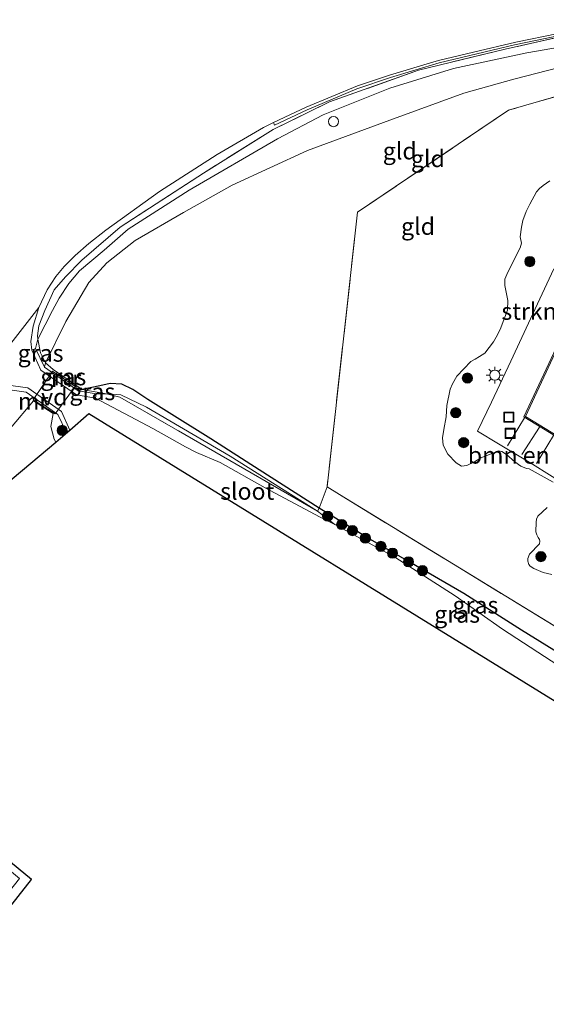
# Model space of a CAD drawing. Units: metres. Extents: x 110000 to 111769, y 535057 to 537500.
# Drawn here: x 111142 to 111220, y 535987 to 536132 of the extents above; entities that cross this region are included whole.
import ezdxf
from ezdxf.enums import TextEntityAlignment as Align

# ---------------------------------------------------------------- set-up
doc = ezdxf.new("R2010")
doc.units = ezdxf.units.M
doc.linetypes.add('IE-TERREINAFSCHEIDING', pattern=[10, 8, -2])
doc.layers.get('0').update_dxf_attribs({"lineweight": 25})
for name, color, linetype, lineweight in [('B-ME-AL-OVERIG-GV-B7', 7, 'BV-GELEIDERAIL', 18), ('B-ME-GR-BOMENSTRUIKEN-GV-B6', 93, 'Continuous', 18), ('B-ME-GR-BOOM-S-B1', 93, 'Continuous', 18), ('B-ME-GR-STRUIKEN-GV-B6', 93, 'Continuous', 18), ('B-ME-GW-KRUINLIJN-L-B1', 93, 'Continuous', 18), ('B-ME-GW-TEENLIJN-L-B1', 93, 'Continuous', 18), ('B-ME-IE-GRASLAND-GV-B6', 93, 'Continuous', 18), ('B-ME-IE-GRONDWERKLIJN-GROND_INGERICHT-GV-B6', 253, 'Continuous', 18), ('B-ME-IE-INRICHTINGSELEMENT-S-B1', 253, 'Continuous', 18), ('B-ME-IE-MEUBILAIR_WEGMEUBILAIR-LICHTMAST-S-B1', 8, 'Continuous', 18), ('B-ME-IE-TERREINAFSCHEIDING-DOORGANG-L-B1', 8, 'IE-TERREINAFSCHEIDING-KUNSTMATIG-OPEN', 18), ('B-ME-IE-TERREINAFSCHEIDING-RASTERHEKWERK-L-B1', 8, 'IE-TERREINAFSCHEIDING', 18), ('B-ME-MW-MUUR-GV-B6', 8, 'IE-TERREINAFSCHEIDING-KUNSTMATIG', 18), ('B-ME-OB-WATERLIJN-L-B1', 133, 'OB-WATERLIJN', 18), ('B-ME-OG-WATER-GV-B6', 153, 'Continuous', 18), ('B-ME-VH-VERH_SOORT-BITUMEN-GV-B6', 8, 'IE-TERREINAFSCHEIDING-NATUURLIJK-HOUTWAL', 18), ('B-ME-VH-VERH_SOORT-GV-B6', 8, 'Continuous', 18), ('B-ME-VW-MARKERING-STREEP-015-L-B1', 7, 'Continuous', 18)]:
    doc.layers.add(name, color=color, linetype=linetype, lineweight=lineweight)
doc.layers.add('B-ME-GW-INSTEEKWATERGANG-L-B1', color=10, linetype='Continuous')
doc.layers.add('B-ME-KG-KADASTRAAL-OPNAMEDTMGRENS-L-B1', color=10, linetype='Continuous')
doc.styles.add('NLCS-ISO', font='NLCS-ISO.TTF')
doc.linetypes.add('BV-GELEIDERAIL', pattern='A,10,-3,[108,NLCS.SHX,S=1,R=0,X=0,Y=0],-3', length=16)
doc.linetypes.add('IE-TERREINAFSCHEIDING-KUNSTMATIG', pattern='A,4,[82,NLCS.SHX,S=0.75,R=90,X=0,Y=0],4,-2', length=10)
doc.linetypes.add('IE-TERREINAFSCHEIDING-KUNSTMATIG-OPEN', pattern='A,7,-1.5,[67,NLCS.SHX,S=0.75,R=0,X=0,Y=0],-1.5', length=10)
doc.linetypes.add('IE-TERREINAFSCHEIDING-NATUURLIJK-HOUTWAL', pattern='A,7,-1.5,[67,NLCS.SHX,S=0.75,R=45,X=0,Y=0],-1.5,7,-1.5,[70,NLCS.SHX,S=0.75,R=0,X=0,Y=0],-1.5', length=20)
doc.linetypes.add('OB-WATERLIJN', pattern='A,10,[32,NLCS.SHX,S=2,R=0,X=0,Y=0],-12', length=22)

# ---------------------------------------------------------------- blocks, each defined once
blk = doc.blocks.new('boom')
h = blk.add_hatch(color=256)
edge = h.paths.add_edge_path()
edge.add_arc((0, 0), 0.75, 0, 360)
blk.add_circle((0, 0), 0.75)
blk = doc.blocks.new('lantaarnpaal')
for p, q in [((-0.75, 0), (-1.25, 0)), ((-0.88, 0.88), (-0.53, 0.53)), ((0, 0.75), (0, 1.25)), ((0.53, 0.53), (0.88, 0.88)), ((0.75, 0), (1.25, 0)), ((-0.53, -0.53), (-0.88, -0.88)), ((0, -0.75), (0, -1.25)), ((0.53, -0.53), (0.88, -0.88))]:
    blk.add_line(p, q)
blk.add_circle((0, 0), 0.75)
blk = doc.blocks.new('dtb')
blk.add_circle((0, 0), 0.75)
blk = doc.blocks.new('put')
for p, q in [((0.75, 0.75), (-0.75, 0.75)), ((-0.75, 0.75), (-0.75, -0.75)), ((0.75, -0.75), (0.75, 0.75)), ((-0.75, -0.75), (0.75, -0.75))]:
    blk.add_line(p, q)
blk.add_lwpolyline([(-0.625, 0.625), (0.625, 0.625), (0.625, -0.625), (-0.625, -0.625)], close=True)

msp = doc.modelspace()

# ---------------------------------------------------------------- linework, layer by layer
at = {"layer": 'B-ME-AL-OVERIG-GV-B7'}
msp.add_polyline3d([(111147.66, 536073.952, 1.034), (111144.403, 536076.019, 1.097), (111147.242, 536080.242, 1.047), (111150.587, 536077.993, 1.034), (111147.66, 536073.952, 1.034)], dxfattribs=at)
at = {"layer": 'B-ME-GR-BOMENSTRUIKEN-GV-B6'}
for points in [[(111232.7156, 536035.6752, 0.5235), (111189.574, 536062.05, 0.53), (111187.755, 536063.16, 0.583), (111192.27, 536103.717, 1.4312), (111214.529, 536118.751, 1.3488), (111225.265, 536121.85, 1.2738)], [(111220.6338, 536108.3354, 1.2276), (111219.6365, 536107.6318, 1.2276), (111219.0835, 536107.1874, 1.2762), (111218.6764, 536106.7333, 1.2924), (111217.689, 536104.8653, 1.1952), (111217.1373, 536103.8138, 1.1952), (111216.6333, 536102.4745, 1.1952), (111216.4286, 536101.4794, 1.1466), (111216.2628, 536100.074, 1.0818), (111216.4407, 536099.1139, 1.0818), (111216.2479, 536098.4241, 1.0818), (111214.4093, 536094.8531, 1.0554), (111214.0031, 536093.8297, 1.0422), (111213.9785, 536092.9002, 1.0422), (111214.442, 536090.6521, 1.0158), (111214.396, 536089.2499, 1.0158), (111213.315, 536086.399, 1.0554), (111212.7103, 536085.2627, 1.0686), (111212.3137, 536084.5866, 1.0686), (111211.0488, 536082.9112, 1.1082), (111210.2511, 536082.4086, 1.227), (111209.618, 536082.0212, 1.1346), (111208.9845, 536081.6781, 1.1346), (111206.9203, 536079.5275, 1.0158), (111206.274, 536078.3803, 0.9894), (111205.8957, 536077.57, 1.0026), (111205.4512, 536075.1575, 0.963), (111205.3175, 536073.5156, 0.963), (111204.968, 536071.6561, 0.9762), (111204.7809, 536070.3895, 1.0026), (111204.8687, 536069.3058, 0.9894), (111205.558, 536067.984, 0.9498), (111206.8001, 536066.7174, 0.9234), (111207.5948, 536066.2071, 0.9102), (111208.3752, 536066.3493, 0.9102), (111209.5093, 536066.884, 0.8838), (111210.4419, 536067.4663, 0.8574), (111213.1021, 536068.4821, 0.9894), (111213.561, 536068.4071, 0.9894), (111214.2194, 536067.9503, 1.029), (111215.4428, 536066.8623, 0.9894), (111216.3484, 536066.2252, 1.0026), (111217.1611, 536065.881, 0.9894), (111217.5898, 536065.8148, 1.0422), (111218.4805, 536065.3629, 0.963), (111219.3459, 536064.8377, 0.9366), (111221.1183, 536063.8479, 0.9366)], [(111220.224, 536060.1168, 0.934), (111218.8701, 536058.8709, 0.8185), (111218.6372, 536058.4137, 0.8185), (111218.5928, 536057.9871, 0.7855), (111218.5455, 536056.5334, 0.7855), (111218.7029, 536056.1001, 0.769), (111218.9119, 536055.7248, 0.7525), (111219.1177, 536055.4042, 0.7525), (111219.1638, 536055.142, 0.7525), (111219.0849, 536054.7768, 0.7525), (111217.646, 536053.2457, 0.6865), (111217.362, 536052.601, 0.7195), (111217.3956, 536052.1874, 0.7195), (111217.5055, 536051.7232, 0.7195), (111217.71, 536051.4504, 0.7195), (111218.256, 536051.1184, 0.7195), (111219.6289, 536050.5424, 0.7195), (111220.9393, 536050.2207, 0.7195)]]:
    msp.add_polyline3d(points, dxfattribs=at)
at = {"layer": 'B-ME-GR-STRUIKEN-GV-B6'}
for points in [[(111221.1183, 536063.8479, 0.9366), (111219.3459, 536064.8377, 0.9366), (111218.4805, 536065.3629, 0.963), (111217.5898, 536065.8148, 1.0422), (111217.1611, 536065.881, 0.9894), (111216.3484, 536066.2252, 1.0026), (111215.4428, 536066.8623, 0.9894), (111214.2194, 536067.9503, 1.029), (111213.561, 536068.4071, 0.9894), (111213.1021, 536068.4821, 0.9894), (111210.4419, 536067.4663, 0.8574), (111209.5093, 536066.884, 0.8838), (111208.3752, 536066.3493, 0.9102), (111207.5948, 536066.2071, 0.9102), (111206.8001, 536066.7174, 0.9234), (111205.558, 536067.984, 0.9498), (111204.8687, 536069.3058, 0.9894), (111204.7809, 536070.3895, 1.0026), (111204.968, 536071.6561, 0.9762), (111205.3175, 536073.5156, 0.963), (111205.4512, 536075.1575, 0.963), (111205.8957, 536077.57, 1.0026), (111206.274, 536078.3803, 0.9894), (111206.9203, 536079.5275, 1.0158), (111208.9845, 536081.6781, 1.1346), (111209.618, 536082.0212, 1.1346), (111210.2511, 536082.4086, 1.227), (111211.0488, 536082.9112, 1.1082), (111212.3137, 536084.5866, 1.0686), (111212.7103, 536085.2627, 1.0686), (111213.315, 536086.399, 1.0554), (111214.396, 536089.2499, 1.0158), (111214.442, 536090.6521, 1.0158), (111213.9785, 536092.9002, 1.0422), (111214.0031, 536093.8297, 1.0422), (111214.4093, 536094.8531, 1.0554), (111216.2479, 536098.4241, 1.0818), (111216.4407, 536099.1139, 1.0818), (111216.2628, 536100.074, 1.0818), (111216.4286, 536101.4794, 1.1466), (111216.6333, 536102.4745, 1.1952), (111217.1373, 536103.8138, 1.1952), (111217.689, 536104.8653, 1.1952), (111218.6764, 536106.7333, 1.2924), (111219.0835, 536107.1874, 1.2762), (111219.6365, 536107.6318, 1.2276), (111220.6338, 536108.3354, 1.2276)], [(111221.2343, 536095.3607, 0.9372), (111218.1296, 536088.7202, 0.9132), (111214.8646, 536081.7246, 0.8832), (111212.0091, 536075.6799, 0.8652), (111209.9631, 536071.3779, 0.8952), (111213.0362, 536069.5273, 0.8772), (111218.045, 536066.5054, 0.9072), (111223.076, 536063.3982, 0.9132)]]:
    msp.add_polyline3d(points, dxfattribs=at)
at = {"layer": 'B-ME-GW-INSTEEKWATERGANG-L-B1'}
msp.add_polyline3d([(111225.866, 536028.737, 0.347), (111227.222, 536030.737, 0.414), (111227.563, 536031.99, 0.447), (111227.328, 536033.419, 0.456), (111226.697, 536034.671, 0.501), (111225.021, 536036.429, 0.526), (111222.884, 536038.054, 0.56), (111216.429, 536042.052, 0.606), (111207.92, 536047.42, 0.572), (111199.859, 536052.088, 0.526), (111193.835, 536055.607, 0.451), (111186.96, 536059.782, 0.414), (111186.5713, 536060.0297, 0.4164), (111177.723, 536065.668, 0.472), (111170.595, 536070.256, 0.601), (111164.839, 536073.869, 0.714), (111161.336, 536076.082, 0.793), (111159.075, 536077.548, 0.789), (111157.483, 536078.321, 0.818), (111155.748, 536078.402, 0.872), (111154.227, 536078.103, 0.951), (111151.631, 536077.525, 1.114), (111151.028, 536077.352, 1.096)], dxfattribs=at)
at = {"layer": 'B-ME-GW-KRUINLIJN-L-B1'}
msp.add_polyline3d([(111146.052, 536080.832, 1.096), (111146.224, 536081.477, 1.03), (111149.21, 536087.595, 1.047), (111152.628, 536093.332, 0.959), (111155.274, 536096.222, 0.889), (111159.42, 536099.521, 0.839), (111166.571, 536103.661, 0.835), (111173.734, 536107.67, 0.914), (111184.879, 536112.816, 0.968), (111197.015, 536117.301, 1.126), (111207.954, 536121.29, 1.163), (111215.312, 536123.343, 1.18), (111222.007, 536125.032, 1.13), (111229.594, 536125.791, 1.059), (111239.882, 536125.913, 1.368), (111254.55, 536126.176, 1.313), (111265.926, 536126.449, 1.301), (111282.093, 536126.177, 1.334), (111302.965, 536126.35, 1.284), (111304.818, 536126.469, 1.334), (111307.28, 536126.714, 1.293)], dxfattribs=at)
at = {"layer": 'B-ME-GW-TEENLIJN-L-B1'}
for p, q in [((111145.08, 536084.96, -0.043), (111147.254, 536089.185, -0.276)), ((111144.756, 536083.595, 0.663), (111145.08, 536084.96, -0.043))]:
    msp.add_line(p, q, dxfattribs=at)
for points in [[(111304.677, 536130.651, -0.024), (111295.913, 536130.532, -0.085), (111273.84, 536130.416, -0.101), (111255.148, 536130.468, -0.135), (111237.896, 536130.057, -0.093), (111225.736, 536128.691, -0.047), (111217.232, 536127.239, -0.043), (111206.423, 536124.914, -0.039), (111196.994, 536122.021, -0.064), (111187.184, 536118.085, -0.06), (111180.42, 536114.524, 0.06), (111167.434, 536106.963, 0.06), (111158.404, 536101.192, -0.018), (111154.867, 536098.113, -0.139), (111151.249, 536095.042, -0.255), (111149.632, 536093.192, -0.314), (111148.245, 536091.039, -0.305), (111147.254, 536089.185, -0.276)], [(111153.686, 536076.91, 0.714), (111155.214, 536076.922, -0.022), (111157.337, 536076.755, 0.098), (111161.093, 536074.916, -0.122), (111173.482, 536067.727, -0.193), (111186.3341, 536059.5841, -0.0264), (111188.907, 536057.611, -0.476)]]:
    msp.add_polyline3d(points, dxfattribs=at)
at = {"layer": 'B-ME-IE-GRASLAND-GV-B6'}
for points in [[(111145.08, 536084.96, -0.043), (111144.756, 536083.595, 0.663), (111144.177, 536083.323, -0.476), (111144.074, 536084.61, -0.476), (111144.396, 536086.883, -0.476), (111145.236, 536089.618, -0.476), (111146.471, 536092.237, -0.476), (111147.728, 536094.198, -0.476), (111148.958, 536095.698, -0.476), (111150.596, 536097.314, -0.476), (111152.617, 536099.082, -0.476), (111155.12, 536101.051, -0.476), (111163.035, 536106.756, -0.476), (111171.566, 536112.218, -0.476), (111178.357, 536116.208, -0.476), (111179.829, 536116.936, -0.476), (111179.977, 536116.563, -0.018), (111184.807, 536118.818, -0.018), (111192.128, 536121.893, -0.018), (111197.122, 536123.599, -0.018), (111204.276, 536125.767, -0.006), (111215.394, 536128.407, -0.006), (111225.643, 536130.508, -0.01)], [(111223.653, 536129.931, -0.064), (111214.035, 536127.742, -0.072), (111201.245, 536124.67, -0.072), (111188.129, 536119.978, -0.081), (111179.788, 536115.904, -0.031), (111169.53, 536109.484, 0.11), (111157.228, 536101.488, -0.014), (111151.553, 536096.609, -0.172), (111149.166, 536094.165, -0.222), (111147.488, 536092.235, -0.23), (111146.093, 536089.185, -0.16), (111145.219, 536086.951, -0.11), (111145.034, 536085.443, 0.01), (111145.08, 536084.96, -0.043)], [(111146.052, 536080.832, 1.096), (111144.756, 536083.595, 0.663), (111145.08, 536084.96, -0.043), (111145.464, 536082.936, 0.826), (111146.224, 536081.477, 1.03), (111146.052, 536080.832, 1.096)], [(111151.631, 536077.525, 1.114), (111151.028, 536077.352, 1.096), (111146.052, 536080.832, 1.096), (111146.224, 536081.477, 1.03), (111147.353, 536080.515, 1.147), (111150.665, 536078.174, 1.109), (111151.631, 536077.525, 1.114)], [(111186.3341, 536059.5841, -0.0264), (111173.482, 536067.727, -0.193), (111161.093, 536074.916, -0.122), (111157.337, 536076.755, 0.098), (111155.214, 536076.922, -0.022), (111151.631, 536077.525, 1.114), (111154.227, 536078.103, 0.951), (111155.748, 536078.402, 0.872), (111157.483, 536078.321, 0.818), (111159.075, 536077.548, 0.789), (111161.336, 536076.082, 0.793), (111164.839, 536073.869, 0.714), (111170.595, 536070.256, 0.601), (111177.723, 536065.668, 0.472), (111186.5713, 536060.0297, 0.4164), (111186.3341, 536059.5841, -0.0264)], [(111140.252, 536077.611, 0.801), (111143.346, 536077.172, 1.109), (111148.047, 536073.862, 1.077), (111149.244, 536071.287, 0.82), (111149.824, 536071.557, -0.476), (111147.718, 536069.793, 0.951), (111147.469, 536070.236, 0.976), (111146.994, 536072.064, 1.022), (111147.347, 536073.988, 1.039), (111144.431, 536075.867, 1.068), (111141.069, 536071.858, 0.914)], [(111153.686, 536076.91, 0.714), (111151.028, 536077.352, 1.096), (111151.631, 536077.525, 1.114), (111155.214, 536076.922, -0.022), (111153.686, 536076.91, 0.714)], [(111153.686, 536076.91, 0.714), (111155.214, 536076.922, -0.022), (111157.178, 536076.42, -0.06), (111168.98, 536069.624, -0.16), (111186.3341, 536059.5841, -0.0264), (111188.907, 536057.611, -0.476), (111186.655, 536058.729, -0.476), (111178.648, 536063.038, -0.476), (111172.001, 536066.79, -0.476), (111168.481, 536068.264, -0.476), (111166.873, 536069.099, -0.476), (111162.066, 536071.787, -0.476), (111153.581, 536076.279, -0.476), (111153.686, 536076.91, 0.714)], [(111186.3341, 536059.5841, -0.0264), (111168.98, 536069.624, -0.16), (111157.178, 536076.42, -0.06), (111155.214, 536076.922, -0.022), (111157.337, 536076.755, 0.098), (111161.093, 536074.916, -0.122), (111173.482, 536067.727, -0.193), (111186.3341, 536059.5841, -0.0264)], [(111225.866, 536028.737, 0.347), (111227.222, 536030.737, 0.414), (111227.563, 536031.99, 0.447), (111227.328, 536033.419, 0.456), (111226.697, 536034.671, 0.501), (111225.021, 536036.429, 0.526), (111222.884, 536038.054, 0.56), (111216.429, 536042.052, 0.606), (111207.92, 536047.42, 0.572), (111199.859, 536052.088, 0.526), (111193.835, 536055.607, 0.451), (111186.96, 536059.782, 0.414), (111186.5713, 536060.0297, 0.4164), (111187.755, 536063.16, 0.583), (111189.574, 536062.05, 0.53), (111232.7156, 536035.6752, 0.5235), (111230.4787, 536032.825, 0.4542), (111227.6735, 536029.2559, 0.4227), (111226.8881, 536028.2955, 0.4227), (111225.866, 536028.737, 0.347)], [(111222.95, 536036.12, -0.476), (111213.664, 536042.169, -0.476), (111206.642, 536047.094, -0.476), (111197.748, 536052.782, -0.476), (111188.907, 536057.611, -0.476), (111186.3341, 536059.5841, -0.0264), (111186.5713, 536060.0297, 0.4164), (111186.96, 536059.782, 0.414), (111193.835, 536055.607, 0.451), (111199.859, 536052.088, 0.526), (111207.92, 536047.42, 0.572), (111216.429, 536042.052, 0.606), (111222.884, 536038.054, 0.56)], [(111220.9393, 536050.2207, 0.7195), (111219.6289, 536050.5424, 0.7195), (111218.256, 536051.1184, 0.7195), (111217.71, 536051.4504, 0.7195), (111217.5055, 536051.7232, 0.7195), (111217.3956, 536052.1874, 0.7195), (111217.362, 536052.601, 0.7195), (111217.646, 536053.2457, 0.6865), (111219.0849, 536054.7768, 0.7525), (111219.1638, 536055.142, 0.7525), (111219.1177, 536055.4042, 0.7525), (111218.9119, 536055.7248, 0.7525), (111218.7029, 536056.1001, 0.769), (111218.5455, 536056.5334, 0.7855), (111218.5928, 536057.9871, 0.7855), (111218.6372, 536058.4137, 0.8185), (111218.8701, 536058.8709, 0.8185), (111220.224, 536060.1168, 0.934)]]:
    msp.add_polyline3d(points, dxfattribs=at)
at = {"layer": 'B-ME-IE-GRONDWERKLIJN-GROND_INGERICHT-GV-B6'}
for points in [[(111145.08, 536084.96, -0.043), (111145.034, 536085.443, 0.01), (111145.219, 536086.951, -0.11), (111146.093, 536089.185, -0.16), (111147.488, 536092.235, -0.23), (111149.166, 536094.165, -0.222), (111151.553, 536096.609, -0.172), (111157.228, 536101.488, -0.014), (111169.53, 536109.484, 0.11), (111179.788, 536115.904, -0.031), (111188.129, 536119.978, -0.081), (111201.245, 536124.67, -0.072), (111214.035, 536127.742, -0.072), (111223.653, 536129.931, -0.064)], [(111225.736, 536128.691, -0.047), (111217.232, 536127.239, -0.043), (111206.423, 536124.914, -0.039), (111196.994, 536122.021, -0.064), (111187.184, 536118.085, -0.06), (111180.42, 536114.524, 0.06), (111167.434, 536106.963, 0.06), (111158.404, 536101.192, -0.018), (111154.867, 536098.113, -0.139), (111151.249, 536095.042, -0.255), (111149.632, 536093.192, -0.314), (111148.245, 536091.039, -0.305), (111147.254, 536089.185, -0.276), (111145.08, 536084.96, -0.043)], [(111146.224, 536081.477, 1.03), (111145.464, 536082.936, 0.826), (111145.08, 536084.96, -0.043), (111147.254, 536089.185, -0.276), (111148.245, 536091.039, -0.305), (111149.632, 536093.192, -0.314), (111151.249, 536095.042, -0.255), (111154.867, 536098.113, -0.139), (111158.404, 536101.192, -0.018), (111167.434, 536106.963, 0.06), (111180.42, 536114.524, 0.06), (111187.184, 536118.085, -0.06), (111196.994, 536122.021, -0.064), (111206.423, 536124.914, -0.039), (111217.232, 536127.239, -0.043), (111225.736, 536128.691, -0.047)], [(111222.007, 536125.032, 1.13), (111215.312, 536123.343, 1.18), (111207.954, 536121.29, 1.163), (111197.015, 536117.301, 1.126), (111184.879, 536112.816, 0.968), (111173.734, 536107.67, 0.914), (111166.571, 536103.661, 0.835), (111159.42, 536099.521, 0.839), (111155.274, 536096.222, 0.889), (111152.628, 536093.332, 0.959), (111149.21, 536087.595, 1.047), (111146.224, 536081.477, 1.03)], [(111225.265, 536121.85, 1.2738), (111214.529, 536118.751, 1.3488), (111192.27, 536103.717, 1.4312), (111187.755, 536063.16, 0.583), (111186.5713, 536060.0297, 0.4164), (111177.723, 536065.668, 0.472), (111170.595, 536070.256, 0.601), (111164.839, 536073.869, 0.714), (111161.336, 536076.082, 0.793), (111159.075, 536077.548, 0.789), (111157.483, 536078.321, 0.818), (111155.748, 536078.402, 0.872), (111154.227, 536078.103, 0.951), (111151.631, 536077.525, 1.114), (111150.665, 536078.174, 1.109), (111147.353, 536080.515, 1.147), (111146.224, 536081.477, 1.03), (111149.21, 536087.595, 1.047), (111152.628, 536093.332, 0.959), (111155.274, 536096.222, 0.889), (111159.42, 536099.521, 0.839), (111166.571, 536103.661, 0.835), (111173.734, 536107.67, 0.914), (111184.879, 536112.816, 0.968), (111197.015, 536117.301, 1.126), (111207.954, 536121.29, 1.163), (111215.312, 536123.343, 1.18), (111222.007, 536125.032, 1.13)], [(111136.193, 535987.741, 0.61), (111135.217, 535986.82, 0.651), (111131.825, 535992.033, 0.797), (111142.354, 536005.407, 0.576), (111137.898, 536009.075, 0.801), (111114.102, 536029.086, 0.695), (111112.66, 536030.319, 0.726), (111114.697, 536032.756, 0.772), (111114.527, 536033.223, 0.83), (111114.667, 536034.017, 0.847), (111120.451, 536041.572, 0.835), (111125.537, 536048.372, 0.872), (111129.239, 536053.443, 0.889), (111132.712, 536057.699, 0.889), (111135.126, 536059.847, 0.893), (111137.538, 536061.277, 0.897), (111114.345, 536029.765, 0.768), (111144.169, 536005.259, 0.426), (111133.359, 535991.571, 0.668), (111136.193, 535987.741, 0.61)]]:
    msp.add_polyline3d(points, dxfattribs=at)
at = {"layer": 'B-ME-IE-TERREINAFSCHEIDING-DOORGANG-L-B1'}
for p, q in [((111150.665, 536078.174, 1.109), (111147.353, 536080.515, 1.147)), ((111186.5713, 536060.0297, 0.4164), (111187.755, 536063.16, 0.583))]:
    msp.add_line(p, q, dxfattribs=at)
at = {"layer": 'B-ME-IE-TERREINAFSCHEIDING-RASTERHEKWERK-L-B1'}
for points in [[(111304.919, 536121.967, 1.2826), (111304.818, 536126.469, 1.334), (111304.677, 536130.651, -0.024), (111304.507, 536132.11, -0.264), (111284.889, 536132.031, -0.226), (111263.414, 536131.947, -0.218), (111248.539, 536131.892, -0.214), (111240.215, 536131.862, -0.193), (111232.343, 536131.144, -0.056), (111223.653, 536129.931, -0.064), (111214.035, 536127.742, -0.072), (111201.245, 536124.67, -0.072), (111188.129, 536119.978, -0.081), (111179.788, 536115.904, -0.031), (111169.53, 536109.484, 0.11), (111157.228, 536101.488, -0.014), (111151.553, 536096.609, -0.172), (111149.166, 536094.165, -0.222), (111147.488, 536092.235, -0.23), (111146.093, 536089.185, -0.16), (111145.219, 536086.951, -0.11), (111145.034, 536085.443, 0.01), (111145.08, 536084.96, -0.043)], [(111304.729, 536055.038, 0.9597), (111301.928, 536055.648, 1.038), (111304.438, 536083.864, 0.918), (111307.134, 536111.833, 0.906), (111304.919, 536121.967, 1.2826), (111266.578, 536122.05, 1.1917), (111238.665, 536121.981, 1.229), (111234.9436, 536121.9446, 1.2414), (111225.265, 536121.85, 1.2738), (111214.529, 536118.751, 1.3488), (111192.27, 536103.717, 1.4312), (111187.755, 536063.16, 0.583), (111189.574, 536062.05, 0.53), (111232.7156, 536035.6752, 0.5235), (111232.86, 536035.8896, 0.5235)], [(111147.353, 536080.515, 1.147), (111146.224, 536081.477, 1.03), (111145.464, 536082.936, 0.826), (111145.08, 536084.96, -0.043)], [(111150.665, 536078.174, 1.109), (111151.631, 536077.525, 1.114), (111155.214, 536076.922, -0.022), (111157.178, 536076.42, -0.06), (111168.98, 536069.624, -0.16), (111186.3341, 536059.5841, -0.0264), (111186.5713, 536060.0297, 0.4164)]]:
    msp.add_polyline3d(points, dxfattribs=at)
at = {"layer": 'B-ME-KG-KADASTRAAL-OPNAMEDTMGRENS-L-B1'}
for points in [[(111137.538, 536061.277, 0.897), (111147.718, 536069.793, 0.951), (111149.824, 536071.557, -0.476), (111152.585, 536073.989, -0.476), (111224.361, 536029.744, -0.476)], [(111133.359, 535991.571, 0.668), (111144.169, 536005.259, 0.426), (111114.345, 536029.765, 0.768)]]:
    msp.add_polyline3d(points, dxfattribs=at)
at = {"layer": 'B-ME-MW-MUUR-GV-B6'}
for points in [[(111225.643, 536130.508, -0.01), (111215.394, 536128.407, -0.006), (111204.276, 536125.767, -0.006), (111197.122, 536123.599, -0.018), (111192.128, 536121.893, -0.018), (111184.807, 536118.818, -0.018), (111179.977, 536116.563, -0.018), (111179.829, 536116.936, -0.476), (111184.673, 536119.206, -0.476), (111192.24, 536122.343, -0.476), (111196.971, 536123.944, -0.476), (111203.005, 536125.749, -0.476), (111204.197, 536126.09, -0.476), (111209.342, 536127.309, -0.476), (111215.624, 536128.806, -0.476), (111221.846, 536130.059, -0.476)], [(111153.686, 536076.91, 0.714), (111153.581, 536076.279, -0.476), (111150.78, 536076.744, -0.476), (111145.545, 536080.406, -0.476), (111144.177, 536083.323, -0.476), (111144.756, 536083.595, 0.663), (111146.052, 536080.832, 1.096), (111151.028, 536077.352, 1.096), (111153.686, 536076.91, 0.714)], [(111140.328, 536078.147, -0.409), (111140.342, 536078.245, -0.476), (111143.589, 536077.784, -0.476), (111148.555, 536074.287, -0.476), (111149.824, 536071.557, -0.476), (111149.244, 536071.287, 0.82), (111148.047, 536073.862, 1.077), (111143.346, 536077.172, 1.109), (111140.252, 536077.611, 0.801), (111140.328, 536078.147, -0.409)]]:
    msp.add_polyline3d(points, dxfattribs=at)
at = {"layer": 'B-ME-OB-WATERLIJN-L-B1'}
msp.add_polyline3d([(111145.236, 536089.618, -0.476), (111146.471, 536092.237, -0.476), (111147.728, 536094.198, -0.476), (111148.958, 536095.698, -0.476), (111150.596, 536097.314, -0.476), (111152.617, 536099.082, -0.476), (111155.12, 536101.051, -0.476), (111163.035, 536106.756, -0.476), (111171.566, 536112.218, -0.476), (111178.357, 536116.208, -0.476), (111179.829, 536116.936, -0.476), (111184.673, 536119.206, -0.476), (111192.24, 536122.343, -0.476), (111196.971, 536123.944, -0.476), (111203.005, 536125.749, -0.476), (111204.197, 536126.09, -0.476), (111209.342, 536127.309, -0.476), (111215.624, 536128.806, -0.476), (111221.846, 536130.059, -0.476)], dxfattribs=at)
at = {"layer": 'B-ME-OG-WATER-GV-B6'}
for points in [[(111221.846, 536130.059, -0.476), (111215.624, 536128.806, -0.476), (111209.342, 536127.309, -0.476), (111204.197, 536126.09, -0.476), (111203.005, 536125.749, -0.476), (111196.971, 536123.944, -0.476), (111192.24, 536122.343, -0.476), (111184.673, 536119.206, -0.476), (111179.829, 536116.936, -0.476), (111178.357, 536116.208, -0.476), (111171.566, 536112.218, -0.476), (111163.035, 536106.756, -0.476), (111155.12, 536101.051, -0.476), (111152.617, 536099.082, -0.476), (111150.596, 536097.314, -0.476), (111148.958, 536095.698, -0.476), (111147.728, 536094.198, -0.476), (111146.471, 536092.237, -0.476), (111145.236, 536089.618, -0.476), (111136.895, 536079.017, -0.476)], [(111136.895, 536079.017, -0.476), (111145.236, 536089.618, -0.476), (111144.396, 536086.883, -0.476), (111144.074, 536084.61, -0.476), (111144.177, 536083.323, -0.476), (111145.545, 536080.406, -0.476), (111150.78, 536076.744, -0.476), (111153.581, 536076.279, -0.476), (111162.066, 536071.787, -0.476), (111166.873, 536069.099, -0.476), (111168.481, 536068.264, -0.476), (111172.001, 536066.79, -0.476), (111178.648, 536063.038, -0.476), (111186.655, 536058.729, -0.476), (111188.907, 536057.611, -0.476), (111197.748, 536052.782, -0.476), (111206.642, 536047.094, -0.476), (111213.664, 536042.169, -0.476), (111222.95, 536036.12, -0.476)], [(111224.361, 536029.744, -0.476), (111152.585, 536073.989, -0.476), (111149.824, 536071.557, -0.476), (111148.555, 536074.287, -0.476), (111143.589, 536077.784, -0.476), (111140.342, 536078.245, -0.476)]]:
    msp.add_polyline3d(points, dxfattribs=at)
at = {"layer": 'B-ME-VH-VERH_SOORT-BITUMEN-GV-B6'}
for points in [[(111229.6638, 536101.0114, 0.9184), (111216.788, 536073.488, 0.763), (111240.3876, 536059.093, 0.8105)], [(111240.477, 536059.2395, 0.8105), (111217.014, 536073.545, 0.763), (111229.8324, 536100.9939, 0.9108)], [(111223.076, 536063.3982, 0.9132), (111218.045, 536066.5054, 0.9072), (111213.0362, 536069.5273, 0.8772), (111209.9631, 536071.3779, 0.8952), (111212.0091, 536075.6799, 0.8652), (111214.8646, 536081.7246, 0.8832), (111218.1296, 536088.7202, 0.9132), (111221.2343, 536095.3607, 0.9372)], [(111141.069, 536071.858, 0.914), (111144.431, 536075.867, 1.068), (111147.347, 536073.988, 1.039), (111146.994, 536072.064, 1.022), (111147.469, 536070.236, 0.976), (111147.718, 536069.793, 0.951), (111137.538, 536061.277, 0.897)]]:
    msp.add_polyline3d(points, dxfattribs=at)
at = {"layer": 'B-ME-VH-VERH_SOORT-GV-B6'}
msp.add_polyline3d([(111229.6638, 536101.0114, 0.9184), (111229.951, 536101.6255, 0.9157), (111234.759, 536111.903, 0.9715), (111234.896, 536111.837, 0.9715), (111230.1223, 536101.6147, 0.9158), (111229.8324, 536100.9939, 0.9108), (111217.014, 536073.545, 0.763), (111240.477, 536059.2395, 0.8105), (111240.3876, 536059.093, 0.8105), (111216.788, 536073.488, 0.763), (111229.6638, 536101.0114, 0.9184)], dxfattribs=at)
at = {"layer": 'B-ME-VW-MARKERING-STREEP-015-L-B1'}
for p, q in [((111216.8803, 536073.3468, 0.7646), (111214.3772, 536069.2199, 0.8558)), ((111216.5063, 536067.9354, 0.8679), (111219.0763, 536072.0073, 0.7692)), ((111221.1682, 536070.7313, 0.7736), (111218.6576, 536066.6319, 0.8855))]:
    msp.add_line(p, q, dxfattribs=at)

# ---------------------------------------------------------------- block references
at = {"layer": 'B-ME-GR-BOOM-S-B1', "rotation": 90}
for p in [(111217.6842, 536096.4159, 1.1124), (111208.4558, 536079.2346, 0.9666), (111206.7401, 536074.1126, 0.9018), (111148.679, 536071.513, 0.686), (111207.9101, 536069.7017, 0.837), (111187.8471, 536058.8507, 0.2043), (111189.9136, 536057.6205, 0.2043), (111191.4964, 536056.7193, 0.2043), (111193.4002, 536055.6117, 0.2043), (111195.7083, 536054.3933, 0.2043), (111197.4202, 536053.3892, 0.2043), (111219.3114, 536052.8808, 0.6126), (111199.7596, 536052.1234, 0.3792), (111201.8244, 536050.8061, 0.3792)]:
    msp.add_blockref('boom', p, dxfattribs=at)
at = {"layer": 'B-ME-IE-INRICHTINGSELEMENT-S-B1', "rotation": 90}
for name, p in [('dtb', (111188.701, 536117.066, 1.657)), ('put', (111214.5767, 536073.4535, 0.8127)), ('put', (111214.7751, 536071.0688, 0.8208))]:
    msp.add_blockref(name, p, dxfattribs=at)
at = {"layer": 'B-ME-IE-MEUBILAIR_WEGMEUBILAIR-LICHTMAST-S-B1', "rotation": 90}
msp.add_blockref('lantaarnpaal', (111212.5006, 536079.6519, 1.0262), dxfattribs=at)

# ---------------------------------------------------------------- texts
at = {"layer": 'B-ME-AL-OVERIG-GV-B7', "ltscale": 0.2, "style": 'NLCS-ISO'}
msp.add_text('vd', height=2.5, dxfattribs=at).set_placement((111147.5104, 536076.4316), align=Align.MIDDLE_CENTER)
at = {"layer": 'B-ME-GR-BOMENSTRUIKEN-GV-B6', "ltscale": 0.2, "style": 'NLCS-ISO'}
msp.add_text('bmn en strkn', height=2.5, dxfattribs=at).set_placement((111219.024, 536067.849), align=Align.MIDDLE_CENTER)
at = {"layer": 'B-ME-GR-STRUIKEN-GV-B6', "ltscale": 0.2, "style": 'NLCS-ISO'}
msp.add_text('strkn', height=2.5, dxfattribs=at).set_placement((111217.5622, 536089.0783), align=Align.MIDDLE_CENTER)
at = {"layer": 'B-ME-IE-GRASLAND-GV-B6', "ltscale": 0.2, "style": 'NLCS-ISO'}
for p in [(111145.49, 536082.896), (111148.8415, 536079.4145), (111153.121, 536077.2175), (111209.6434, 536045.7277), (111206.9485, 536044.3833)]:
    msp.add_text('gras', height=2.5, dxfattribs=at).set_placement(p, align=Align.MIDDLE_CENTER)
at = {"layer": 'B-ME-IE-GRONDWERKLIJN-GROND_INGERICHT-GV-B6', "ltscale": 0.2, "style": 'NLCS-ISO'}
for p in [(111198.4814, 536112.744), (111202.6343, 536111.6071), (111201.1793, 536101.6111)]:
    msp.add_text('gld', height=2.5, dxfattribs=at).set_placement(p, align=Align.MIDDLE_CENTER)
at = {"layer": 'B-ME-MW-MUUR-GV-B6', "ltscale": 0.2, "style": 'NLCS-ISO'}
for p in [(111149.2546, 536079.1501), (111144.3855, 536075.8099)]:
    msp.add_text('mr', height=2.5, dxfattribs=at).set_placement(p, align=Align.MIDDLE_CENTER)
at = {"layer": 'B-ME-OG-WATER-GV-B6', "ltscale": 0.2, "style": 'NLCS-ISO'}
msp.add_text('sloot', height=2.5, dxfattribs=at).set_placement((111175.9776, 536062.5258), align=Align.MIDDLE_CENTER)

doc.saveas('drawing.dxf')
